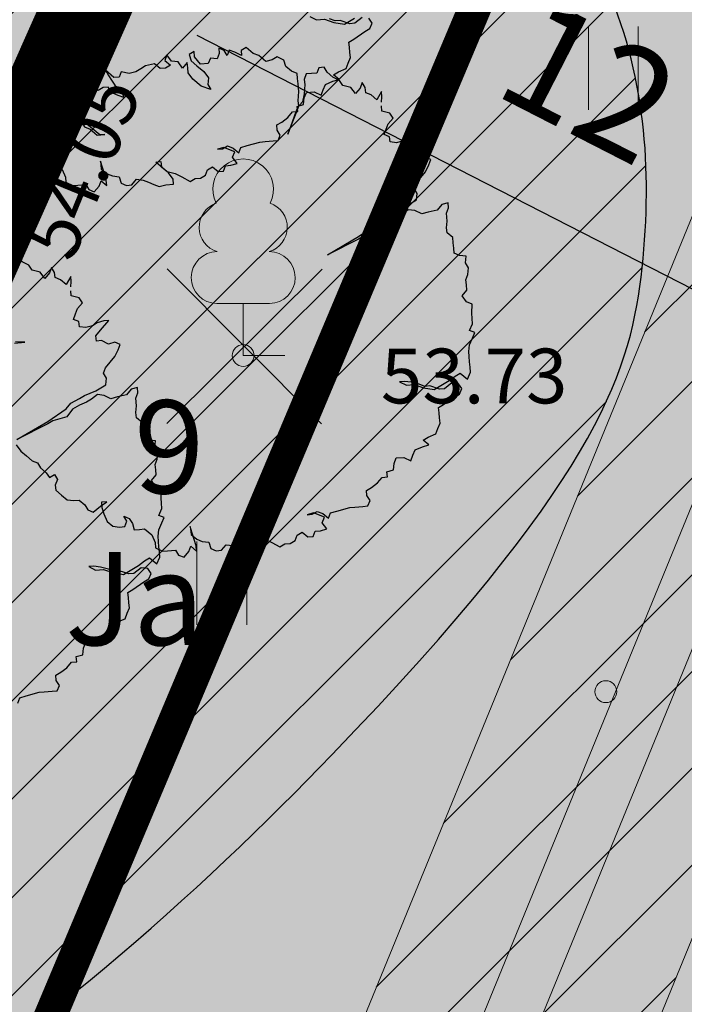
# Model space of a CAD drawing. Units: metres. Extents: x 657554 to 7161085, y 6474043 to 6535763.
# Drawn here: x 657686 to 657693, y 6474901 to 6474910 of the extents above; entities that cross this region are included whole.
import ezdxf
from ezdxf.enums import TextEntityAlignment as Align

# ---------------------------------------------------------------- set-up
doc = ezdxf.new("R2010")
doc.units = ezdxf.units.M
doc.header["$LTSCALE"] = 0.5
doc.header["$MEASUREMENT"] = 0
for name, pattern in [('Asendiplaan 1$0$DASHED', [0.75, 0.5, -0.25]), ('CENTERX2', [4, 2.5, -0.5, 0.5, -0.5]), ('MYYR', [0.02001, 0.01, -1e-05, 0.01])]:
    doc.linetypes.add(name, pattern=pattern)
for name, color, linetype in [('-geo-AED', 7, 'Continuous'), ('-geo-HALJASTUS', 8, 'Continuous'), ('-geo-KORGUS-EH2000', 7, 'Continuous'), ('-geo-PIIR', 30, 'Continuous'), ('-geo-PUU', 8, 'Continuous'), ('DP_krunt', 7, 'Continuous'), ('DP_ümbertõstetav_trass', 7, 'Continuous'), ('kaitsevöönd', 7, 'Continuous'), ('likvideeritav', 1, 'Continuous'), ('OL_juurdepääs', 7, 'Continuous'), ('Plan_ala', 250, 'Continuous')]:
    doc.layers.add(name, color=color, linetype=linetype)
doc.layers.add('1_DENDRO 4', color=7, linetype='Continuous', lineweight=25, true_color=0xffe52b)
doc.layers.add('DP_haljasala', color=7, linetype='Continuous', lineweight=0, true_color=0xd6ffad)
for name, color, linetype, lineweight in [('1_DENDRO_tekst üksikpuud', 7, 'Continuous', 18), ('DP_servituut_tehno', 6, 'Continuous', 9), ('DP_sidumine', 7, 'Continuous', 0), ('ol lehtpuu', 86, 'Continuous', 0)]:
    doc.layers.add(name, color=color, linetype=linetype, lineweight=lineweight)
doc.layers.add('OL_muruala', color=7, linetype='Continuous', true_color=0xd7ffad)
doc.styles.add('ARIAL', font='arial.ttf', dxfattribs={"height": 1})
doc.styles.add('Arial (italic)', font='ariali.ttf')
doc.styles.add('romans', font='romans.shx')
doc.styles.add('Style-INTL_ISO_ITALIC', font='INTL_ISO_ITALIC.shx')
doc.linetypes.add('-S-', pattern='A,10,-1.5,["S",romans,S=1.4,R=0,X=-0.7,Y=-0.7],-1.5,10,-3', length=26)
doc.linetypes.add('-V-', pattern='A,10,-1.5,["V",romans,S=1.4,R=0,X=-0.7,Y=-0.7],-1.5,10,-3', length=26)
doc.dimstyles.new('ISO-25', dxfattribs={"dimtxt": 2.5, "dimasz": 2.5, "dimexe": 1.25, "dimexo": 0.625, "dimtad": 1, "dimtxsty": 'Standard', "dimcen": 2.5, "dimadec": 0, "dimazin": 0, "dimtfac": 1, "dimtmove": 0, "dimatfit": 3, "dimfxl": 1, "dimarcsym": 0})

# ---------------------------------------------------------------- blocks, each defined once
blk = doc.blocks.new('RING02_3')
at = {"layer": '-geo-KORGUS-EH2000', "lineweight": 0}
blk.add_circle((0, 0), 0.1, dxfattribs=at)
blk = doc.blocks.new('LEHTP1_1')
at = {"layer": '-geo-PUU', "linetype": 'Continuous', "lineweight": 0}
for p, q in [((0.24, 0.475), (-0.24, 0.475)), ((0, 0), (0, 0.475)), ((0.38, 0), (0, 0))]:
    blk.add_line(p, q, dxfattribs=at)
for centre, radius, start, end in [((0, 1.52), 0.277, 332.5799, 207.4201), ((-0.1701, 1.1726), 0.2326, 109.02174, 253.14154), ((0.1701, 1.1726), 0.2326, 286.85082, 70.98591), ((-0.2375, 0.7125), 0.2375, 90.0016, 269.3953), ((0.2375, 0.7125), 0.2375, 270.6047, 89.9984)]:
    blk.add_arc(centre, radius, start, end, dxfattribs=at)
blk = doc.blocks.new('HEIN_1')
at = {"layer": '-geo-HALJASTUS', "linetype": 'Continuous', "lineweight": 0}
for p, q in [((-0.2275, 0.3806), (-0.2275, -0.3805)), ((0.2275, 0.3806), (0.2275, -0.3805))]:
    blk.add_line(p, q, dxfattribs=at)
blk = doc.blocks.new('*D272')
at = {"layer": 'Defpoints', "color": 0, "linetype": 'Continuous', "transparency": 16777216}
for p in [(657688.2495, 6474912.1258), (657687.2127, 6474910.1018), (657698.6558, 6474906.7957)]:
    blk.add_point(p, dxfattribs=at)
at = {"layer": 'DP_sidumine', "color": 0, "linetype": 'Continuous', "lineweight": -2, "transparency": 16777216}
for p, q in [((657687.9645, 6474911.5696), (657686.6429, 6474908.9892)), ((657696.729, 6474905.2275), (657688.1028, 6474909.6459)), ((657698.3709, 6474906.2394), (657697.0492, 6474903.6591))]:
    blk.add_line(p, q, dxfattribs=at)
at = {"layer": 'DP_sidumine', "color": 0, "linetype": 'Continuous', "transparency": 16777216}
for points in [[(657688.1788, 6474909.7942), (657688.0268, 6474909.4976), (657687.2127, 6474910.1018)], [(657696.805, 6474905.3758), (657696.6531, 6474905.0792), (657697.6191, 6474904.7716)]]:
    blk.add_solid(points, dxfattribs=at)
at = {"layer": 'DP_sidumine', "color": 0, "linetype": 'Continuous', "transparency": 16777216, "insert": (657691.6288, 6474909.1062), "char_height": 1, "attachment_point": 5, "rotation": 332.87833, "style": 'ARIAL'}
blk.add_mtext('12', dxfattribs=at)

msp = doc.modelspace()

# ---------------------------------------------------------------- hatches: boundary and pattern name
at = {"layer": '1_DENDRO 4', "transparency": 33554559}
h = msp.add_hatch(dxfattribs=at)
h.set_pattern_fill('ANSI31', color=256, scale=0.2, style=0)
h.set_pattern_definition([(45, (-426438.9941, -6696216.42416), (-0.449012806053, 0.449012806053), [])])
edge = h.paths.add_edge_path()
edge.add_spline(control_points=[(657680.309, 6474899.483), (657676.8875, 6474903.3407), (657687.1601, 6474914.7523), (657692.0528, 6474911.078), (657692.3352, 6474907.5502), (657691.5383, 6474904.74), (657683.0545, 6474897.1006), (657680.309, 6474899.483)], knot_values=[0, 0, 0, 0, 2, 4, 5, 6, 7, 7, 7, 7], degree=3, periodic=0)
at = {"layer": 'DP_haljasala'}
h = msp.add_hatch(color=256, dxfattribs=at)
h.dxf.hatch_style = 1
edge = h.paths.add_edge_path()
edge.add_line((657691.74, 6474920.38), (657684.32, 6474903.66))
edge.add_line((657684.32, 6474903.66), (657681.91, 6474905.58))
edge.add_line((657681.91, 6474905.58), (657668.42, 6474872.63))
edge.add_line((657668.42, 6474872.63), (657719.23, 6474841.21))
edge.add_line((657719.23, 6474841.21), (657736.0386, 6474869.3226))
edge.add_arc((657730.7337, 6474863.4932), 7.8819, 47.69765, 99.19507)
edge.add_arc((657728.3823, 6474875.8156), 4.6712, 179.53926, 283.51897, ccw=False)
edge.add_arc((657719.0239, 6474875.8493), 4.6873, 0.04719, 95.99372)
edge.add_arc((657716.0661, 6474890.8608), 10.6401, 229.34969, 283.41373, ccw=False)
edge.add_line((657709.1347, 6474882.7882), (657704.8019, 6474875.7737))
edge.add_line((657704.8019, 6474875.7737), (657724.4843, 6474863.4962))
edge.add_line((657724.4843, 6474863.4962), (657715.1961, 6474848.3935))
edge.add_line((657715.1961, 6474848.3935), (657698.3914, 6474858.7743))
edge.add_line((657698.3914, 6474858.7743), (657680.3036, 6474869.9844))
edge.add_line((657680.3036, 6474869.9844), (657700.614, 6474902.8645))
edge.add_line((657700.614, 6474902.8645), (657705.5685, 6474899.771))
edge.add_line((657705.5685, 6474899.771), (657707.2695, 6474902.2303))
edge.add_arc((657711.6582, 6474898.7929), 5.5746, 45.04863, 141.93076, ccw=False)
edge.add_line((657715.5967, 6474902.7381), (657737.2602, 6474879.7973))
edge.add_arc((657738.5073, 6474880.671), 1.5228, 215.01278, 313.84226)
edge.add_line((657739.5621, 6474879.5727), (657742.1717, 6474883.6699))
edge.add_line((657742.1717, 6474883.6699), (657715.23, 6474909.77))
edge.add_line((657715.23, 6474909.77), (657710.96, 6474904.51))
edge.add_line((657710.96, 6474904.51), (657691.74, 6474920.38))
edge = h.paths.add_edge_path(flags=17)
edge.add_line((657715.746, 6474893.5278), (657710.1897, 6474884.496))
edge.add_arc((657716.0643, 6474890.9531), 8.7295, 227.70426, 283.98859)
edge.add_arc((657719.0239, 6474875.8493), 6.6873, 0.12987, 97.29716, ccw=False)
edge.add_arc((657728.6953, 6474875.9724), 2.986, 182.0721, 285.4199)
edge.add_arc((657730.6457, 6474862.6161), 10.5413, 52.65925, 96.29876, ccw=False)
edge.add_line((657737.0396, 6474870.9969), (657737.2934, 6474871.4958))
edge.add_line((657737.2934, 6474871.4958), (657732.9788, 6474875.6213))
edge.add_line((657732.9788, 6474875.6213), (657715.746, 6474893.5278))
at = {"layer": 'DP_servituut_tehno', "linetype": 'Continuous', "lineweight": 9, "ltscale": 0.5}
h = msp.add_hatch(dxfattribs=at)
h.set_pattern_fill('ANSI31', color=256, scale=5)
h.set_pattern_definition([(45, (663285.72634, 6473956.1972), (-0.44194174, 0.44194174), [])])
h.paths.add_polyline_path([(657695.7846, 6474915.7155), (657676.5645, 6474868.7694), (657682.7723, 6474864.9056), (657682.3208, 6474864.037), (657684.084, 6474862.8704), (657684.8596, 6474864.1142), (657685.6935, 6474863.605), (657685.0567, 6474862.36), (657686.3213, 6474861.5579), (657687.5413, 6474863.649), (657688.1091, 6474864.5698), (657679.6804, 6474869.7819), (657696.8471, 6474911.7123), (657701.3098, 6474908.2377), (657708.0329, 6474903.0832), (657710.4351, 6474904.9598), (657708.9329, 6474906.2151), (657708.0793, 6474905.5754), (657702.8268, 6474909.6053), (657703.505, 6474910.8002), (657702.0083, 6474911.9014), (657701.5388, 6474911.1106)])
at = {"layer": 'OL_juurdepääs'}
h = msp.add_hatch(color=6, dxfattribs=at)
h.dxf.hatch_style = 1
h.paths.add_polyline_path([(657682.2909, 6474904.4964), (657684.408, 6474903.561), (657687.078, 6474909.72), (657691.217, 6474919.277), (657690.5352, 6474919.5037), (657689.042, 6474916.207), (657686.229, 6474910.045), (657683.931, 6474904.724), (657681.867, 6474905.59), (657675.252, 6474890.617), (657669.792, 6474877.8101), (657670.575, 6474877.515), (657672.157, 6474881.164), (657675.148, 6474888.45), (657680.177, 6474899.919)])
at = {"layer": 'OL_muruala'}
h = msp.add_hatch(color=256, dxfattribs=at)
h.dxf.hatch_style = 1
h.paths.add_polyline_path([(657685.5, 6474869.462), (657692.764, 6474862.618), (657694.7304, 6474859.9919), (657699.6224, 6474857.1693), (657706.6831, 6474852.6834), (657713.2899, 6474847.7943), (657715.4051, 6474843.5753), (657719.23, 6474841.21), (657725.2949, 6474837.597), (657749.578, 6474876.9888), (657743.72, 6474882.17), (657715.23, 6474909.77), (657710.96, 6474904.51), (657691.74, 6474920.38), (657689.8599, 6474916.1435), (657687.078, 6474909.72), (657684.408, 6474903.561), (657682.2909, 6474904.4964), (657680.177, 6474899.919), (657675.148, 6474888.45), (657672.157, 6474881.164), (657670.575, 6474877.515), (657670.4407, 6474877.5656), (657668.42, 6474872.63), (657668.9439, 6474872.3061), (657673.507, 6474873.773), (657677.755, 6474873.33)])
edge = h.paths.add_edge_path(flags=17)
edge.add_line((657716.071, 6474842.247), (657713.2899, 6474847.7943))
edge.add_line((657713.2899, 6474847.7943), (657706.6831, 6474852.6834))
edge.add_line((657706.6831, 6474852.6834), (657699.6224, 6474857.1693))
edge.add_line((657699.6224, 6474857.1693), (657694.7304, 6474859.9919))
edge.add_line((657694.7304, 6474859.9919), (657692.764, 6474862.618))
edge.add_line((657692.764, 6474862.618), (657685.5, 6474869.462))
edge.add_line((657685.5, 6474869.462), (657677.755, 6474873.33))
edge.add_line((657677.755, 6474873.33), (657673.507, 6474873.773))
edge.add_line((657673.507, 6474873.773), (657668.8404, 6474872.2728))

# ---------------------------------------------------------------- linework, layer by layer
at = {"layer": '-geo-AED', "linetype": 'MYYR', "lineweight": 0, "ltscale": 0.5}
msp.add_lwpolyline([(657680.177, 6474899.919), (657682.2909, 6474904.4964), (657684.408, 6474903.561), (657687.078, 6474909.72), (657691.217, 6474919.277), (657690.5352, 6474919.5037), (657689.042, 6474916.207), (657686.229, 6474910.045), (657683.931, 6474904.724), (657681.867, 6474905.59), (657675.252, 6474890.617), (657669.792, 6474877.8101), (657670.575, 6474877.515), (657672.157, 6474881.164), (657675.148, 6474888.45), (657680.177, 6474899.919)], dxfattribs=at)
at = {"layer": '-geo-PIIR', "color": 244, "lineweight": 30, "ltscale": 0.5, "true_color": 0x991b1e}
msp.add_lwpolyline([(657657.15, 6474928.51), (657631.83, 6474952.27), (657635.14, 6474954.7), (657640.69, 6474958.88), (657651.21, 6474965.02), (657664.12, 6474971.48), (657667.65, 6474973.25), (657692.56, 6474996.42), (657695.37, 6474997.08), (657698.35, 6474996.6), (657712.52, 6474987.7), (657751.18, 6474947.87), (657715.23, 6474909.77), (657710.96, 6474904.51), (657691.74, 6474920.38), (657684.32, 6474903.66), (657681.91, 6474905.58)], close=True, dxfattribs=at)
at = {"layer": '1_DENDRO 4'}
msp.add_open_spline([(657680.309, 6474899.483), (657676.8875, 6474903.3407), (657687.1601, 6474914.7523), (657692.0528, 6474911.078), (657692.3352, 6474907.5502), (657691.5383, 6474904.74), (657683.0545, 6474897.1006), (657680.309, 6474899.483)], degree=3, knots=[0, 0, 0, 0, 2, 4, 5, 6, 7, 7, 7, 7], dxfattribs=at)
at = {"layer": 'DP_krunt', "color": 244, "lineweight": 30, "ltscale": 0.5, "true_color": 0x991b1e}
msp.add_lwpolyline([(657715.23, 6474909.77), (657743.72, 6474882.17), (657719.23, 6474841.21), (657668.42, 6474872.63), (657681.91, 6474905.58), (657684.32, 6474903.66), (657691.74, 6474920.38), (657710.96, 6474904.51)], close=True, dxfattribs=at)
at = {"layer": 'DP_servituut_tehno', "linetype": 'Continuous', "lineweight": 9, "ltscale": 0.5}
msp.add_lwpolyline([(657686.3213, 6474861.5579), (657685.0567, 6474862.36), (657685.6935, 6474863.605), (657684.8596, 6474864.1142), (657684.084, 6474862.8704), (657682.3208, 6474864.037), (657682.7723, 6474864.9056), (657676.5645, 6474868.7694), (657695.7846, 6474915.7155), (657701.5388, 6474911.1106), (657702.0043, 6474911.8946), (657703.505, 6474910.8002), (657702.8268, 6474909.6053), (657708.3094, 6474905.3849), (657709.0683, 6474906.1524), (657710.3014, 6474904.9826), (657707.9041, 6474903.1035), (657696.8471, 6474911.7123), (657679.6804, 6474869.7819), (657687.9887, 6474864.6502)], dxfattribs=at)
at = {"layer": 'DP_ümbertõstetav_trass', "color": 5, "linetype": '-V-', "lineweight": 18, "ltscale": 0.5, "flags": 128}
msp.add_lwpolyline([(657701.8346, 6474909.6013), (657696.204, 6474914.1004), (657677.8109, 6474869.1744), (657683.8922, 6474865.4137)], dxfattribs=at)
at = {"layer": 'DP_ümbertõstetav_trass', "color": 6, "linetype": '-S-', "lineweight": 18, "ltscale": 0.5}
msp.add_lwpolyline([(657708.249, 6474904.134), (657696.4202, 6474913.309), (657678.434, 6474869.3769), (657686.7157, 6474864.2556)], dxfattribs=at)
at = {"layer": 'kaitsevöönd', "color": 1, "linetype": 'Asendiplaan 1$0$DASHED', "ltscale": 15, "const_width": 0.3, "flags": 128}
msp.add_lwpolyline([(657584.2942, 6474853.1899), (657611.967, 6474840.4637, 0.385846), (657672.8613, 6474867.6459), (657692.0803, 6474913.3244, 0.188956), (657690.3851, 6474951.5818)], format="xyb", dxfattribs=at)
at = {"layer": 'likvideeritav', "lineweight": -3, "flags": 128}
for points in [[(657687.829, 6474907.5131), (657689.2397, 6474906.0954)], [(657687.8255, 6474906.0989), (657689.2432, 6474907.5096)]]:
    msp.add_lwpolyline(points, dxfattribs=at)
at = {"layer": 'ol lehtpuu', "color": 74, "lineweight": 30}
for points in [[(657686.4615, 6474908.5445), (657686.5133, 6474908.501), (657686.5737, 6474908.4938), (657686.6213, 6474908.4974), (657686.6409, 6474908.5468), (657686.6126, 6474908.5926), (657686.6624, 6474908.5723), (657686.6907, 6474908.5269), (657686.7082, 6474908.4686), (657686.7556, 6474908.4724), (657686.8031, 6474908.476), (657686.868, 6474908.4215), (657686.8985, 6474908.3522), (657686.9032, 6474908.3048), (657686.9657, 6474908.2739), (657687.0132, 6474908.2775), (657687.0848, 6474908.2832), (657687.113, 6474908.2376), (657687.1628, 6474908.2177), (657687.2058, 6474908.269), (657687.2249, 6474908.3182), (657687.2769, 6474908.2744), (657687.2724, 6474908.3221), (657687.2551, 6474908.3806), (657687.2376, 6474908.4389), (657687.2201, 6474908.4972), (657687.2268, 6474908.426), (657687.2788, 6474908.3823), (657687.3286, 6474908.3624), (657687.389, 6474908.3552), (657687.4067, 6474908.2968), (657687.4565, 6474908.2769), (657687.504, 6474908.2809), (657687.5469, 6474908.3319), (657687.6076, 6474908.3246), (657687.6571, 6474908.3049), (657687.7073, 6474908.285), (657687.7565, 6474908.2649), (657687.8153, 6474908.2814), (657687.8863, 6474908.2873), (657687.8819, 6474908.3346), (657687.8407, 6474908.3911), (657687.7886, 6474908.4349), (657687.7238, 6474908.4894), (657687.7711, 6474908.4935), (657687.7756, 6474908.4458), (657687.8276, 6474908.4021), (657687.9015, 6474908.384), (657687.9637, 6474908.3533), (657688.0396, 6474908.3115), (657688.0849, 6474908.3389), (657688.1329, 6474908.3425), (657688.178, 6474908.3701), (657688.1974, 6474908.4193), (657688.2425, 6474908.4469), (657688.2944, 6474908.4034), (657688.3421, 6474908.4072), (657688.3613, 6474908.4566), (657688.4087, 6474908.4603), (657688.4672, 6474908.477), (657688.4259, 6474908.5334), (657688.4451, 6474908.5828), (657688.3457, 6474908.6227), (657688.2872, 6474908.6061), (657688.3349, 6474908.6098), (657688.3804, 6474908.6371), (657688.43, 6474908.6174), (657688.482, 6474908.5737), (657688.5014, 6474908.6233), (657688.5594, 6474908.6397), (657688.6763, 6474908.6728), (657688.7239, 6474908.6764), (657688.7953, 6474908.6823), (657688.8427, 6474908.6861), (657688.8619, 6474908.7354), (657688.8338, 6474908.7811), (657688.8293, 6474908.8287), (657688.8746, 6474908.8558), (657688.9306, 6474908.8963), (657688.9737, 6474908.9476), (657689.0212, 6474908.9512), (657689.0168, 6474908.9988), (657689.0751, 6474909.0153), (657689.0813, 6474909.0757), (657689.1009, 6474909.1251), (657689.1721, 6474909.1307), (657689.2346, 6474909.0999), (657689.2538, 6474909.1492), (657689.2734, 6474909.1986), (657689.3424, 6474909.2281), (657689.4008, 6474909.2446), (657689.3488, 6474909.2883), (657689.3939, 6474909.3159), (657689.4629, 6474909.3454), (657689.4823, 6474909.3946), (657689.5017, 6474909.4442), (657689.4973, 6474909.4915), (657689.4928, 6474909.5388), (657689.4885, 6474909.5863), (657689.5335, 6474909.6138), (657689.6351, 6474909.6817), (657689.6803, 6474909.7093), (657689.6997, 6474909.7585), (657689.6714, 6474909.8039)], [(657689.1311, 6474909.8212), (657689.1938, 6474909.7901), (657689.265, 6474909.7958), (657689.3515, 6474909.7667), (657689.4488, 6474909.7508), (657689.4942, 6474909.7782), (657689.5393, 6474909.8058)], [(657689.6107, 6474909.8113), (657689.5439, 6474909.7583), (657689.4962, 6474909.7545), (657689.4099, 6474909.7835), (657689.3625, 6474909.7797), (657689.3124, 6474909.7996)], [(657689.7877, 6474909.0379), (657689.7894, 6474909.0868), (657689.7849, 6474909.1341), (657689.744, 6474909.0593), (657689.692, 6474909.103), (657689.6421, 6474909.1227), (657689.6378, 6474909.1702), (657689.6094, 6474909.216), (657689.5903, 6474909.1663), (657689.5473, 6474909.1152), (657689.5059, 6474909.1719), (657689.4325, 6474909.1897), (657689.4041, 6474909.2355), (657689.3413, 6474909.2664), (657689.2895, 6474909.3099), (657689.2611, 6474909.3557), (657689.2138, 6474909.3515), (657689.1942, 6474909.3025), (657689.1468, 6474909.2987), (657689.0994, 6474909.295), (657689.0799, 6474909.2452), (657689.0847, 6474909.1979), (657689.0804, 6474909.1137), (657689.0634, 6474909.0408), (657689.0201, 6474908.9894), (657689.0009, 6474908.9404), (657688.93, 6474908.7443), (657689.0117, 6474908.9532), (657689.031, 6474909.0022), (657689.0265, 6474909.0496), (657689.0306, 6474909.1336), (657689.0239, 6474909.2051), (657689.0194, 6474909.2528), (657689.0148, 6474909.2999), (657688.9652, 6474909.32), (657688.9134, 6474909.3635), (657688.8955, 6474909.4221), (657688.8329, 6474909.4528), (657688.7877, 6474909.4255), (657688.7294, 6474909.4087), (657688.6643, 6474909.4634), (657688.6145, 6474909.4833), (657688.5494, 6474909.5379), (657688.5045, 6474909.5105), (657688.5088, 6474909.463), (657688.4459, 6474909.4939), (657688.3961, 6474909.5137), (657688.3771, 6474909.4646), (657688.3487, 6474909.5103), (657688.299, 6474909.5302), (657688.3033, 6474909.4823), (657688.284, 6474909.4333), (657688.2234, 6474909.4403), (657688.2042, 6474909.391), (657688.133, 6474909.3853), (657688.0787, 6474909.4528), (657688.0743, 6474909.5001), (657688.0289, 6474909.4727), (657688.0464, 6474909.4144), (657688.0985, 6474909.3707), (657688.1635, 6474909.316), (657688.2047, 6474909.2595), (657688.1984, 6474909.1993), (657688.2265, 6474909.1537), (657688.1402, 6474909.1826), (657688.0621, 6474909.2483), (657688.0205, 6474909.3048), (657688.0164, 6474909.3522), (657688.0121, 6474909.3997), (657687.9689, 6474909.3482), (657687.9277, 6474909.4048), (657687.8671, 6474909.4122), (657687.8257, 6474909.4686), (657687.8063, 6474909.4193), (657687.8585, 6474909.3755), (657687.8132, 6474909.348), (657687.7658, 6474909.3443), (657687.7138, 6474909.388), (657687.6317, 6474909.3694), (657687.5862, 6474909.3418), (657687.5413, 6474909.3144), (657687.4825, 6474909.2979), (657687.4089, 6474909.3159), (657687.39, 6474909.2665), (657687.3423, 6474909.2627), (657687.2643, 6474909.3282), (657687.2927, 6474909.2824), (657687.3206, 6474909.237), (657687.349, 6474909.1916), (657687.414, 6474909.1369), (657687.4316, 6474909.0783), (657687.3817, 6474909.0985), (657687.3316, 6474909.1183), (657687.2906, 6474909.1751), (657687.2432, 6474909.171), (657687.1979, 6474909.1435), (657687.1567, 6474909.2001), (657687.1502, 6474909.1397), (657687.1028, 6474909.136), (657687.0836, 6474909.0866), (657687.0381, 6474909.059), (657686.9974, 6474908.984), (657687.0171, 6474908.9019), (657687.0455, 6474908.8565), (657687.0733, 6474908.8109), (657687.1234, 6474908.791), (657687.1887, 6474908.7362), (657687.2597, 6474908.742), (657687.212, 6474908.7382), (657687.1471, 6474908.7927), (657687.0949, 6474908.8366), (657686.9655, 6474908.8143), (657686.9159, 6474908.834), (657686.9114, 6474908.8817), (657686.8831, 6474908.9271), (657686.8267, 6474908.887), (657686.7771, 6474908.907), (657686.7232, 6474908.8429), (657686.6714, 6474908.8864), (657686.6757, 6474908.8389), (657686.6306, 6474908.8113), (657686.5806, 6474908.8314), (657686.5332, 6474908.8276), (657686.4901, 6474908.7763), (657686.4707, 6474908.7271)], [(657686.4488, 6474905.9034), (657686.4902, 6474905.8467), (657686.5421, 6474905.8031), (657686.5941, 6474905.7594), (657686.6439, 6474905.7395), (657686.6722, 6474905.6938), (657686.724, 6474905.6502), (657686.7523, 6474905.6048), (657686.7977, 6474905.6322), (657686.8258, 6474905.5866), (657686.8064, 6474905.5371), (657686.8111, 6474905.4896), (657686.8629, 6474905.446), (657686.9151, 6474905.4022), (657686.9753, 6474905.3951), (657687.0231, 6474905.3989), (657687.0751, 6474905.3552), (657687.1034, 6474905.3098), (657687.153, 6474905.2897), (657687.2198, 6474905.3427), (657687.2761, 6474905.3832), (657687.2285, 6474905.3796), (657687.2329, 6474905.3317), (657687.2504, 6474905.2735), (657687.2809, 6474905.2042), (657687.3327, 6474905.1607), (657687.3931, 6474905.1535), (657687.4407, 6474905.1571), (657687.4603, 6474905.2065), (657687.432, 6474905.2522), (657687.4818, 6474905.232), (657687.5101, 6474905.1866), (657687.5276, 6474905.1283), (657687.575, 6474905.1321), (657687.6225, 6474905.1357), (657687.6874, 6474905.0812), (657687.7179, 6474905.0119), (657687.7226, 6474904.9644), (657687.7851, 6474904.9336), (657687.8326, 6474904.9372), (657687.9042, 6474904.9429), (657687.9324, 6474904.8972), (657687.9822, 6474904.8774), (657688.0252, 6474904.9286), (657688.0443, 6474904.9778), (657688.0963, 6474904.9341), (657688.0918, 6474904.9818), (657688.0745, 6474905.0403), (657688.057, 6474905.0986), (657688.0395, 6474905.1568), (657688.0462, 6474905.0857), (657688.0982, 6474905.042), (657688.148, 6474905.0221), (657688.2084, 6474905.0149), (657688.2261, 6474904.9565), (657688.2759, 6474904.9366), (657688.3234, 6474904.9405), (657688.3663, 6474904.9916), (657688.427, 6474904.9843), (657688.4765, 6474904.9646), (657688.5267, 6474904.9447), (657688.5759, 6474904.9246), (657688.6347, 6474904.9411), (657688.7057, 6474904.9469), (657688.7013, 6474904.9943), (657688.6601, 6474905.0508), (657688.608, 6474905.0945), (657688.5432, 6474905.1491), (657688.5905, 6474905.1532), (657688.595, 6474905.1055), (657688.647, 6474905.0618), (657688.7209, 6474905.0436), (657688.7831, 6474905.013), (657688.859, 6474904.9711), (657688.9043, 6474904.9986), (657688.9523, 6474905.0022), (657688.9974, 6474905.0298), (657689.0168, 6474905.079), (657689.0619, 6474905.1066), (657689.1138, 6474905.0631), (657689.1615, 6474905.0669), (657689.1807, 6474905.1163), (657689.2281, 6474905.12), (657689.2866, 6474905.1367), (657689.2453, 6474905.1931), (657689.2645, 6474905.2425), (657689.1651, 6474905.2824), (657689.1065, 6474905.2657), (657689.1543, 6474905.2695), (657689.1998, 6474905.2968), (657689.2494, 6474905.2771), (657689.3014, 6474905.2334), (657689.3208, 6474905.283), (657689.3788, 6474905.2994), (657689.4957, 6474905.3325), (657689.5433, 6474905.3361), (657689.6147, 6474905.342), (657689.6621, 6474905.3458), (657689.6813, 6474905.3951), (657689.6531, 6474905.4407), (657689.6487, 6474905.4884), (657689.694, 6474905.5155), (657689.75, 6474905.556), (657689.7931, 6474905.6072), (657689.8406, 6474905.6108), (657689.8362, 6474905.6585), (657689.8945, 6474905.675), (657689.9007, 6474905.7353), (657689.9203, 6474905.7847), (657689.9915, 6474905.7904), (657690.054, 6474905.7595), (657690.0732, 6474905.8089), (657690.0928, 6474905.8583), (657690.1618, 6474905.8878), (657690.2202, 6474905.9043), (657690.1682, 6474905.948), (657690.2133, 6474905.9756), (657690.2823, 6474906.0051), (657690.3017, 6474906.0543), (657690.3211, 6474906.1039), (657690.3167, 6474906.1512), (657690.3122, 6474906.1985), (657690.3079, 6474906.246), (657690.3529, 6474906.2734), (657690.4545, 6474906.3414), (657690.4997, 6474906.369), (657690.5191, 6474906.4182), (657690.4908, 6474906.4636), (657690.4301, 6474906.471), (657690.3633, 6474906.418), (657690.3156, 6474906.4142), (657690.2293, 6474906.4432), (657690.1819, 6474906.4394), (657690.1318, 6474906.4592), (657690.0583, 6474906.4774), (657689.9979, 6474906.4846), (657689.9505, 6474906.4809), (657690.0132, 6474906.4498), (657690.0844, 6474906.4555), (657690.1709, 6474906.4263), (657690.2682, 6474906.4104), (657690.3136, 6474906.4379), (657690.3587, 6474906.4655), (657690.4042, 6474906.4927), (657690.4602, 6474906.5332), (657690.5055, 6474906.5607), (657690.5706, 6474906.506), (657690.6008, 6474906.5684), (657690.5961, 6474906.6159), (657690.5917, 6474906.6632), (657690.5874, 6474906.7107), (657690.5829, 6474906.7584), (657690.5889, 6474906.8185), (657690.619, 6474906.8808), (657690.6385, 6474906.9302), (657690.589, 6474906.9499), (657690.6186, 6474907.0121), (657690.6141, 6474907.0598), (657690.6101, 6474907.1071), (657690.6136, 6474907.1913), (657690.5642, 6474907.2112), (657690.5229, 6474907.2676), (657690.5659, 6474907.3188), (657690.5617, 6474907.3664), (657690.557, 6474907.4138), (657690.5762, 6474907.4632), (657690.5824, 6474907.5236), (657690.5546, 6474907.5692), (657690.5608, 6474907.6295), (657690.5, 6474907.6363), (657690.4506, 6474907.6566), (657690.4461, 6474907.7039), (657690.4416, 6474907.7516), (657690.437, 6474907.7987), (657690.385, 6474907.8424), (657690.3808, 6474907.8899), (657690.3871, 6474907.9505), (657690.38, 6474908.0216), (657690.3996, 6474908.071), (657690.3952, 6474908.1183), (657690.3368, 6474908.1018), (657690.2937, 6474908.0506), (657690.2116, 6474908.032), (657690.1533, 6474908.0156), (657690.0906, 6474908.0466), (657690.03, 6474908.0536), (657689.9739, 6474908.0133), (657689.9287, 6474907.9857), (657689.8651, 6474907.9585), (657689.8026, 6474907.9204), (657689.7497, 6474907.8517), (657689.6209, 6474907.8131), (657689.5756, 6474907.7856), (657689.2927, 6474907.6427), (657689.5756, 6474907.8085), (657689.743, 6474907.9229), (657689.7861, 6474907.9742), (657689.8659, 6474908.0165), (657689.9112, 6474908.044), (657690.0149, 6474908.0883), (657690.0599, 6474908.1157), (657690.1052, 6474908.1431), (657690.1117, 6474908.2035), (657690.0834, 6474908.2489), (657690.1028, 6474908.2985), (657690.1457, 6474908.3495), (657690.189, 6474908.401), (657690.219, 6474908.4633), (657690.2384, 6474908.5125), (657690.1885, 6474908.5325), (657690.1303, 6474908.5159), (657690.0675, 6474908.5467), (657690.0199, 6474908.5431), (657690.0154, 6474908.5904), (657690.0585, 6474908.6417), (657690.1341, 6474908.7316), (657690.0865, 6474908.7276), (657690.0281, 6474908.7111), (657689.983, 6474908.6835), (657689.9245, 6474908.6669), (657689.864, 6474908.6741), (657689.8594, 6474908.7216), (657689.8098, 6474908.7416), (657689.829, 6474908.791), (657689.8484, 6474908.8402), (657689.8915, 6474908.8915), (657689.8632, 6474908.9369), (657689.7897, 6474908.9551), (657689.7851, 6474909.0026)], [(657686.4693, 6474908.4878), (657686.5214, 6474908.444), (657686.4738, 6474908.4401)], [(657686.9495, 6474907.3481), (657686.9512, 6474907.397), (657686.9468, 6474907.4443), (657686.9059, 6474907.3696), (657686.8539, 6474907.4133), (657686.804, 6474907.433), (657686.7997, 6474907.4805), (657686.7713, 6474907.5263), (657686.7521, 6474907.4765), (657686.7092, 6474907.4254), (657686.6678, 6474907.4822), (657686.5944, 6474907.5), (657686.566, 6474907.5458), (657686.5032, 6474907.5766), (657686.4514, 6474907.6202)], [(657686.4633, 6474903.5436), (657686.4827, 6474903.5932), (657686.5407, 6474903.6097), (657686.6576, 6474903.6428), (657686.7052, 6474903.6464), (657686.7766, 6474903.6522), (657686.824, 6474903.656), (657686.8432, 6474903.7054), (657686.815, 6474903.751), (657686.8105, 6474903.7987), (657686.8559, 6474903.8258), (657686.9119, 6474903.8662), (657686.9549, 6474903.9175), (657687.0025, 6474903.9211), (657686.998, 6474903.9688), (657687.0564, 6474903.9852), (657687.0626, 6474904.0456), (657687.0822, 6474904.095), (657687.1534, 6474904.1007), (657687.2159, 6474904.0698), (657687.2351, 6474904.1192), (657687.2547, 6474904.1686), (657687.3237, 6474904.1981), (657687.3821, 6474904.2146), (657687.33, 6474904.2583), (657687.3752, 6474904.2859), (657687.4442, 6474904.3154), (657687.4636, 6474904.3646), (657687.483, 6474904.4142), (657687.4785, 6474904.4615), (657687.4741, 6474904.5088), (657687.4698, 6474904.5563), (657687.5148, 6474904.5837), (657687.6164, 6474904.6516), (657687.6615, 6474904.6792), (657687.681, 6474904.7285), (657687.6526, 6474904.7739), (657687.592, 6474904.7812), (657687.5252, 6474904.7283), (657687.4775, 6474904.7245), (657687.3912, 6474904.7534), (657687.3438, 6474904.7497), (657687.2937, 6474904.7695), (657687.2202, 6474904.7877), (657687.1597, 6474904.7949), (657687.1124, 6474904.7911), (657687.175, 6474904.7601), (657687.2463, 6474904.7657), (657687.3328, 6474904.7366), (657687.4301, 6474904.7207), (657687.4755, 6474904.7481), (657687.5206, 6474904.7757), (657687.5661, 6474904.803), (657687.6221, 6474904.8435), (657687.6674, 6474904.8709), (657687.7325, 6474904.8162), (657687.7626, 6474904.8787), (657687.758, 6474904.9262), (657687.7536, 6474904.9735), (657687.7493, 6474905.021), (657687.7448, 6474905.0686), (657687.7508, 6474905.1288), (657687.7808, 6474905.1911), (657687.8004, 6474905.2405), (657687.7508, 6474905.2602), (657687.7805, 6474905.3224), (657687.776, 6474905.3701), (657687.772, 6474905.4174), (657687.7755, 6474905.5015), (657687.7261, 6474905.5215), (657687.6847, 6474905.5778), (657687.7278, 6474905.6291), (657687.7235, 6474905.6766), (657687.7189, 6474905.7241), (657687.7381, 6474905.7735), (657687.7443, 6474905.8338), (657687.7165, 6474905.8795), (657687.7227, 6474905.9398), (657687.6619, 6474905.9466), (657687.6125, 6474905.9669), (657687.608, 6474906.0142), (657687.6035, 6474906.0619), (657687.5989, 6474906.109), (657687.5469, 6474906.1527), (657687.5426, 6474906.2002), (657687.549, 6474906.2607), (657687.5419, 6474906.3319), (657687.5615, 6474906.3813), (657687.557, 6474906.4286), (657687.4987, 6474906.4121), (657687.4556, 6474906.3608), (657687.3735, 6474906.3423), (657687.3151, 6474906.3258), (657687.2525, 6474906.3569), (657687.1919, 6474906.3639), (657687.1357, 6474906.3236), (657687.0906, 6474906.296), (657687.027, 6474906.2687), (657686.9645, 6474906.2307), (657686.9116, 6474906.162), (657686.7828, 6474906.1233), (657686.7374, 6474906.0959), (657686.4545, 6474905.9529), (657686.7375, 6474906.1188), (657686.9049, 6474906.2332), (657686.948, 6474906.2844), (657687.0278, 6474906.3268), (657687.0731, 6474906.3542), (657687.1768, 6474906.3985), (657687.2218, 6474906.4259), (657687.2671, 6474906.4534), (657687.2736, 6474906.5137), (657687.2453, 6474906.5592), (657687.2647, 6474906.6087), (657687.3076, 6474906.6598), (657687.3509, 6474906.7113), (657687.3809, 6474906.7735), (657687.4003, 6474906.8227), (657687.3503, 6474906.8428), (657687.2922, 6474906.8261), (657687.2293, 6474906.857), (657687.1818, 6474906.8534), (657687.1773, 6474906.9007), (657687.2204, 6474906.952), (657687.2959, 6474907.0418), (657687.2484, 6474907.0379), (657687.19, 6474907.0214), (657687.1449, 6474906.9938), (657687.0863, 6474906.9771), (657687.0259, 6474906.9843), (657687.0213, 6474907.0318), (657686.9716, 6474907.0519), (657686.9909, 6474907.1013), (657687.0103, 6474907.1505), (657687.0534, 6474907.2018), (657687.0251, 6474907.2472), (657686.9516, 6474907.2653), (657686.9469, 6474907.3128)], [(657686.4333, 6474906.8346), (657686.5282, 6474906.8423), (657686.4441, 6474906.8474)]]:
    msp.add_lwpolyline(points, dxfattribs=at)
at = {"layer": 'Plan_ala', "color": 7, "linetype": 'CENTERX2', "lineweight": -3, "ltscale": 4, "const_width": 0.8, "flags": 128}
msp.add_lwpolyline([(657719.23, 6474841.21), (657668.42, 6474872.63), (657681.91, 6474905.58), (657684.32, 6474903.66), (657691.74, 6474920.38), (657710.96, 6474904.51), (657715.23, 6474909.77), (657743.72, 6474882.17), (657749.578, 6474876.9888), (657725.2949, 6474837.597), (657719.23, 6474841.21)], dxfattribs=at)

# ---------------------------------------------------------------- block references
at = {"layer": '-geo-HALJASTUS', "linetype": 'Continuous', "lineweight": 0}
for p in [(657691.9035, 6474909.348), (657688.3278, 6474904.64)]:
    msp.add_blockref('HEIN_1', p, dxfattribs=at)
at = {"layer": '-geo-KORGUS-EH2000', "lineweight": 0}
for p in [(657687.078, 6474909.72), (657688.523, 6474906.721), (657691.836, 6474903.648)]:
    msp.add_blockref('RING02_3', p, dxfattribs=at)
at = {"layer": '-geo-PUU', "linetype": 'Continuous', "lineweight": 0}
msp.add_blockref('LEHTP1_1', (657688.523, 6474906.721), dxfattribs=at)

# ---------------------------------------------------------------- texts
at = {"layer": '-geo-KORGUS-EH2000', "linetype": 'Continuous', "lineweight": 0, "style": 'Style-INTL_ISO_ITALIC'}
msp.add_text('54.05', height=0.5, rotation=67.78241, dxfattribs=at).set_placement((657686.727, 6474907.6557), align=Align.MIDDLE_LEFT)
msp.add_text('53.73', height=0.5, dxfattribs=at).set_placement((657689.7811, 6474906.5339), align=Align.MIDDLE_LEFT)
at = {"layer": '1_DENDRO_tekst üksikpuud', "insert": (657688.1686, 6474906.3113), "char_height": 0.85, "width": 4.360356, "attachment_point": 3, "line_spacing_factor": 0.979333, "style": 'Arial (italic)'}
msp.add_mtext('{\\fArial|b0|i0|c186|p34;9\\PVaS,  Ja}', dxfattribs=at)

# ---------------------------------------------------------------- dimensions: what is measured, and where the dimension line sits
at = {"layer": 'DP_sidumine', "linetype": 'Continuous'}
dim = msp.add_linear_dim(base=(657687.2127, 6474910.1018), p1=(657698.6558, 6474906.7957), p2=(657688.2495, 6474912.1258), angle=152.87833, dimstyle='ISO-25', override={"dimtxt": 1, "dimasz": 1, "dimdec": 0, "dimtxsty": 'ARIAL'}, dxfattribs=at)
dim.commit()
dim.dimension.update_dxf_attribs({"geometry": '*D272', "text_midpoint": (657691.115, 6474908.103), "dimtype": 161})

doc.saveas('drawing.dxf')
